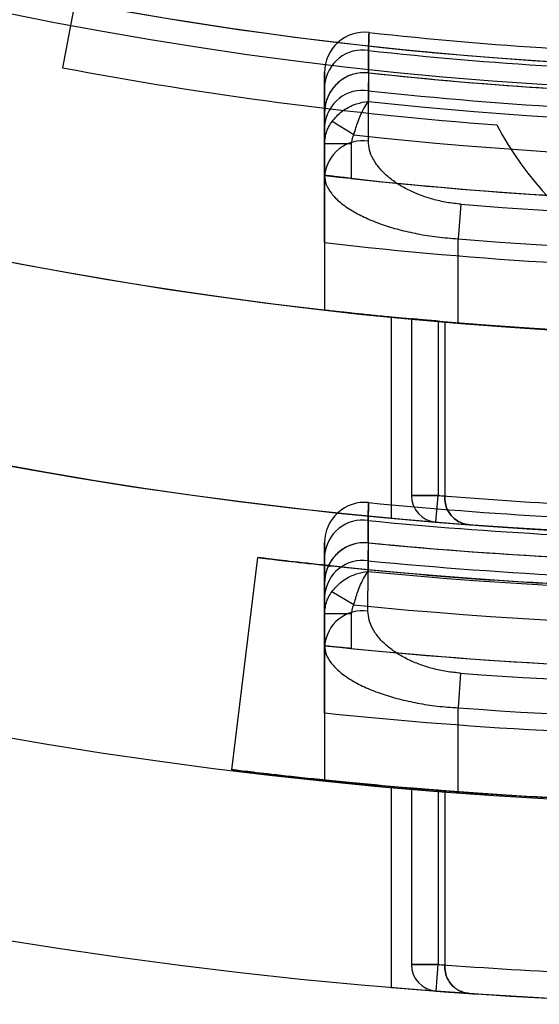
# Model space of a CAD drawing. Units: millimetres. Extents: x 5 to 292, y 5 to 205.
# Drawn here: x 50 to 50, y 88 to 88 of the extents above; entities that cross this region are included whole.
import ezdxf

# ---------------------------------------------------------------- set-up
doc = ezdxf.new("R2010")
doc.units = ezdxf.units.MM

msp = doc.modelspace()

# ---------------------------------------------------------------- linework, layer by layer
at = {"color": 7, "linetype": 'Continuous', "lineweight": 25}
for p, q in [((49.56675796292651, 88.4682483599875), (49.54571419188274, 88.35657749162536)), ((49.64985891478754, 88.35487294674962), (49.64986618640466, 88.36246538733087)), ((49.65005534351204, 88.354852950651), (49.64985891478754, 88.35487294674962)), ((49.63493978110835, 88.33073795303628), (49.63493978110835, 88.35072662238592)), ((49.63493978110835, 88.35072662238592), (49.63493978110835, 88.34129705214777)), ((49.63493978110836, 88.33700900167996), (49.63493978110835, 88.31985158937826)), ((49.6448721019849, 88.33378460680996), (49.63746401646527, 88.33834122463969)), ((49.63493978110835, 88.31996947325871), (49.63493978110835, 88.33073795303628)), ((49.64403069019926, 88.33073795303628), (49.63493978110835, 88.33073795303628)), ((49.64403069019926, 88.33073795303628), (49.64403069019926, 88.3189324830492)), ((49.63493978110835, 88.31985158937826), (49.63493978110836, 88.27421257182036)), ((49.68136635415209, 88.3101474909778), (49.68039432656289, 88.29837812513748)), ((49.63493978110835, 88.2970885194311), (49.63493978110835, 88.27421257182036)), ((49.6803943265629, 88.26979241507318), (49.68039432656289, 88.29837812513748)), ((49.6576670538356, 88.20332818145437), (49.6576670538356, 88.27181659097644)), ((49.66448523565381, 88.2711703776175), (49.66448523565381, 88.21106151007275)), ((49.67357614474471, 88.27036072972525), (49.67357614474471, 88.21106151007274)), ((49.67584887201744, 88.27016758729447), (49.67584887201744, 88.21087619395567)), ((49.66448523565381, 88.21106151007274), (49.67357614474471, 88.21106151007274)), ((49.67357614474471, 88.21106151007274), (49.66448523565381, 88.21106151007274)), ((49.66448523565381, 88.21106151007274), (49.67357614474471, 88.21106151007274)), ((49.67357614474471, 88.21106151007274), (49.66448523565381, 88.21106151007275)), ((49.67283029616605, 88.20200124859765), (49.67357614474471, 88.21106151007274)), ((49.67283029616605, 88.20200124859765), (49.67357614474471, 88.21106151007274)), ((49.67283029616605, 88.20200124859765), (49.67357614474471, 88.21106151007274)), ((49.67283029616605, 88.20200124859765), (49.67357614474471, 88.21106151007274)), ((49.67584887201744, 88.21087619395567), (49.67584887201744, 88.21017044267305)), ((49.67584887201744, 88.21017044267313), (49.67584887201744, 88.21087619395567)), ((49.64972269786784, 88.19495081353723), (49.64972850342012, 88.20253401655923)), ((49.6498984587943, 88.19493483682302), (49.64972269786784, 88.19495081353723)), ((49.6033702867729, 88.11774536916838), (49.61221250838108, 88.18993311962079)), ((49.63493978110835, 88.1708161026453), (49.63493978110835, 88.1907809369883)), ((49.63493978110835, 88.1907809369883), (49.63493978110835, 88.1813627368095)), ((49.63493978110836, 88.17707978194682), (49.63493978110835, 88.15994230327676)), ((49.64484594347271, 88.17381889030398), (49.6373855409287, 88.17831254906277)), ((49.63493978110834, 88.15989998839315), (49.63493978110835, 88.1708161026453)), ((49.64403069019926, 88.1708161026453), (49.63493978110835, 88.1708161026453)), ((49.64403069019926, 88.1708161026453), (49.64403069019925, 88.15897253567914)), ((49.63493978110835, 88.15994230327676), (49.63493978110835, 88.11420261995926)), ((49.6812659179355, 88.15057900003123), (49.68039432656289, 88.13880177037412)), ((49.6803943265629, 88.11023459883609), (49.68039432656289, 88.13880177037412)), ((49.63493978110834, 88.1370495043815), (49.63493978110834, 88.11420261995926)), ((49.65766705383562, 88.04362181878457), (49.65766705383562, 88.1120520241089)), ((49.66448523565381, 88.11147187062356), (49.66448523565381, 88.05148529876986)), ((49.67357614474471, 88.11074491675319), (49.67357614474471, 88.05148529876986)), ((49.67584887201743, 88.11057148907148), (49.67584887201744, 88.05131820343138)), ((49.66448523565381, 88.05148529876986), (49.67357614474471, 88.05148529876986)), ((49.67357614474471, 88.05148529876986), (49.66448523565381, 88.05148529876986)), ((49.66448523565381, 88.05148529876986), (49.67357614474471, 88.05148529876986)), ((49.67357614474471, 88.05148529876986), (49.66448523565381, 88.05148529876986)), ((49.67290321432318, 88.04241932983396), (49.67357614474471, 88.05148529876986)), ((49.67290321432318, 88.04241932983396), (49.67357614474471, 88.05148529876986)), ((49.67290321432318, 88.04241932983396), (49.67357614474471, 88.05148529876986)), ((49.67290321432318, 88.04241932983396), (49.67357614474471, 88.05148529876986)), ((49.67584887201745, 88.05131820343138), (49.67584887201745, 88.05068180730024)), ((49.67584887201744, 88.0506818073003), (49.67584887201744, 88.05131820343138))]:
    msp.add_line(p, q, dxfattribs=at)
at = {"color": 7, "linetype": 'Continuous', "lineweight": 25, "flags": 128}
for points in [[(49.64986618640464, 88.36246538733087), (49.64985312787171, 88.34876928528156), (49.64984969100758, 88.3451182027963)], [(49.64983711854815, 88.33159351234616), (49.64984985054878, 88.3452881217272), (49.64985310891105, 88.3487491964158)], [(49.64972850342012, 88.20253401655923), (49.64971806922997, 88.18884990836827), (49.64971532316735, 88.18520706070643)], [(49.64970525322758, 88.17169763925457), (49.64971545374701, 88.18538067975469), (49.64971805711937, 88.18883388106354)]]:
    msp.add_lwpolyline(points, dxfattribs=at)
at = {"color": 7, "linetype": 'Continuous', "lineweight": 25}
for centre, radius in [((49.79403069019929, 89.67429373829839), 1.63636363636364), ((49.79403069019924, 89.6742937382984), 1.636363636363654), ((49.79403069019924, 89.6742937382984), 1.477272727272715), ((49.79403069019924, 89.67429373829853), 1.32613636363638), ((49.79403069019924, 89.67429373829853), 1.326136363636351)]:
    msp.add_circle(centre, radius, dxfattribs=at)
for centre, radius, start, end in [((49.79403069019929, 89.67429373829839), 1.568181818181819, 249.1608053749591, 245.8391946250424), ((49.79403069019924, 89.6742937382984), 1.568181818181832, 249.1608053749592, 245.8391946250427), ((49.79403069019927, 89.67429373829839), 1.477272727272729, 19.78317037266125, 340.2168296273387), ((49.79403069019924, 89.6742937382984), 1.409090909090905, 118.8483310971678, 115.1516689028317), ((49.79403069019927, 89.67429373829839), 1.409090909090908, 118.8483310971681, 339.2164404041544), ((49.79403069019927, 89.67429373829854), 1.318181818181814, 215.8882975528065, 322.8827365328222), ((49.79403069019924, 89.67429373829854), 1.318181818181823, 259.736126265307, 280.2638737346946), ((49.64857614474472, 88.355015197668), 0.01363636363637525, 83.70837386068806, 180), ((49.64857614474472, 88.355015197668), 0.01363636363637525, 83.70837386068806, 180), ((49.79403069019924, 89.67429373829867), 1.31363636363637, 263.7083738606107, 266.4536672563136), ((49.79403069019924, 89.67429373829867), 1.31363636363637, 263.7083738606107, 266.4536672563133), ((49.64790077212665, 88.34960530201776), 0.01300940611805671, 81.31068918553432, 175.055366700503), ((49.79403069019924, 89.67429373829867), 1.319726118009808, 263.7285970681481, 266.4666975540404), ((49.79403069019924, 89.67429373829867), 1.31972611800981, 263.7285970681475, 266.4666975540404), ((49.79403069019924, 89.67429373829854), 1.340909090909089, 259.3280707142383, 265.7019162474421), ((49.79403069019924, 89.67429373829854), 1.340909090909084, 259.3280707142383, 265.7019162474421), ((49.64857614474472, 88.34129705214777), 0.01363636363636545, 83.7726109597806, 180), ((49.79403069019924, 89.67429373829867), 1.327272727272743, 263.772610959755, 266.4866938873949), ((49.79403069019924, 89.67429373829867), 1.327272727272743, 263.772610959755, 266.8589320819123), ((49.64789908530425, 88.3358892083059), 0.01300759402974057, 81.36022218568023, 175.0614273408476), ((49.79403069019924, 89.67429373829867), 1.333362481646171, 263.7924231595456, 266.8732923080482), ((49.79403069019924, 89.67429373829866), 1.33697261180098, 263.80910332118, 276.190896678823), ((49.79403069019924, 88.39020282920765), 0.1136363636363738, 207.8276946429088, 332.1723053570894), ((49.79403069019924, 88.39020282920765), 0.1136363636363738, 207.8276946429088, 332.1723053570894), ((49.79403069019924, 89.67429373829866), 1.348782049125321, 263.6508099780177, 276.3491900219855), ((49.64789702014746, 88.31873365891663), 0.01300537627419934, 81.42078503762141, 175.0688207803767), ((49.79403069019924, 89.67429373829867), 1.363636363636366, 263.3002348222414, 276.6997651777614), ((49.79403069019924, 89.67429373829866), 1.363636363636377, 263.6846844306441, 276.3153155693587), ((49.79403069019924, 89.67429373829867), 1.368790793619162, 265.2786780066832, 274.7213219933193), ((49.79403069019924, 89.67429373829867), 1.386363636363654, 263.4105579730225, 276.5894420269803), ((49.79403069019924, 89.67429373829867), 1.380600230943502, 265.2786780066831, 274.7213219933191), ((49.79403069019924, 89.67429373829867), 1.409090909090928, 263.5172989488707, 276.482701051132), ((49.79403069019924, 89.6742937382984), 1.409090909090915, 264.4465558043419, 275.5534441956589), ((49.79403069019924, 89.6742937382984), 1.409090909090915, 264.4465558043419, 275.5534441956585), ((49.79403069019924, 89.67429373829867), 1.409090909090902, 265.0961500905436, 267.1340160174022), ((49.79403069019924, 89.67429373829867), 1.409090909090902, 265.0961500905436, 265.1888957521396), ((49.79403069019924, 89.67429373829867), 1.409090909090916, 265.0961500905437, 265.1888957521397), ((49.79403069019924, 89.67429373829867), 1.409090909090916, 265.0961500905437, 267.1340160174022), ((49.79403069019924, 89.67429373829867), 1.40909090909091, 265.3743494204791, 274.6256505795237), ((49.64857614474472, 88.19506426498779), 0.01363636363637539, 84.38408570490957, 180), ((49.64857614474472, 88.19506426498779), 0.01363636363637539, 84.38408570490957, 180), ((49.79403069019924, 89.6742937382984), 1.472727272727285, 264.3840857048758, 266.8348196978691), ((49.79403069019924, 89.6742937382984), 1.472727272727285, 264.3840857048758, 266.8348196978691), ((49.67357614474471, 88.21106151007274), 0.009090909090911035, 180, 265.2939731035135), ((49.67357614474471, 88.21106151007274), 0.009090909090911035, 180, 265.2939731035135), ((49.67357614474471, 88.21106151007274), 0.009090909090911035, 180, 265.2939731035135), ((49.67357614474471, 88.21106151007274), 0.009090909090911035, 179.9999999999104, 265.2939731035135), ((49.79403069019924, 89.67429373829867), 1.468181818181829, 265.2939731035208, 267.2494557749787), ((49.79403069019924, 89.67429373829867), 1.468181818181829, 265.2939731035208, 267.2494557749787), ((49.79403069019924, 89.67429373829867), 1.468181818181824, 265.2939731035208, 265.3829606248538), ((49.79403069019924, 89.67429373829867), 1.468181818181824, 265.2939731035208, 265.3829606248538), ((49.64788291535691, 88.18967553949143), 0.01299025126016136, 81.83207300398402, 175.1185473608997), ((49.79403069019924, 89.6742937382984), 1.47881702710072, 264.4001972565501, 266.8452023363282), ((49.79403069019924, 89.6742937382984), 1.47881702710072, 264.4001972565501, 266.8452023363282), ((49.79403069019924, 89.6742937382984), 1.477272727272727, 264.7036190881481, 275.296380911853), ((49.79403069019924, 89.6742937382984), 1.477272727272727, 264.7036190881481, 275.296380911853), ((49.79403069019924, 89.67429373829867), 1.477272727272736, 265.2939731035207, 267.2494557749789), ((49.79403069019924, 89.67429373829867), 1.477272727272736, 265.2939731035207, 265.7388012959768), ((49.79403069019924, 89.67429373829867), 1.477272727272736, 265.2939731035207, 265.7388012959768), ((49.79403069019924, 89.67429373829867), 1.477272727272736, 265.2939731035207, 267.2494557749789), ((49.64857614474472, 88.18136273680949), 0.01363636363636181, 84.43530135205506, 179.9999999999403), ((49.79403069019924, 89.6742937382984), 1.486363636363662, 264.435301352063, 266.8611515724068), ((49.79403069019925, 89.6742937382984), 1.486363636363662, 264.435301352063, 267.1954169412085), ((49.6478815516133, 88.1759755788503), 0.0129887908706312, 81.8716217170915, 175.1232850522685), ((49.79403069019925, 89.6742937382984), 1.492453390737096, 264.4511203310835, 267.2068697559585), ((49.79403069019924, 89.6742937382984), 1.496063520891894, 264.4644469281601, 275.5355530718423), ((49.64787987834893, 88.15883956154119), 0.01298699949684903, 81.92009422754488, 175.1290813504781), ((49.79403069019924, 89.6742937382984), 1.507872958216229, 264.3220262784132, 275.6779737215895), ((49.79403069019924, 89.6742937382984), 1.522727272727283, 264.002929607309, 275.9970703926934), ((49.79403069019924, 89.6742937382984), 1.52272727272729, 264.3467699802799, 275.6532300197225), ((49.79403069019925, 89.6742937382984), 1.527881702710094, 265.7674566433051, 274.2325433566971), ((49.79403069019925, 89.6742937382984), 1.539691140034421, 265.7674566433049, 274.2325433566969), ((49.79403069019924, 89.6742937382984), 1.545454545454559, 264.0914381540247, 275.9085618459778), ((49.79403069019924, 89.6742937382984), 1.568181818181826, 264.1773676952199, 275.8226323047825), ((49.79403069019924, 89.6742937382984), 1.568181818181825, 265.0114580244452, 274.9885419755572), ((49.79403069019924, 89.6742937382984), 1.568181818181826, 265.0114580244452, 274.9885419755575), ((49.79403069019925, 89.6742937382984), 1.568181818181833, 265.5946806581459, 267.4249750198088), ((49.79403069019925, 89.6742937382984), 1.568181818181833, 265.5946806581459, 265.677959436889), ((49.79403069019924, 89.6742937382984), 1.568181818181833, 265.5946806581459, 265.677959436889), ((49.79403069019924, 89.6742937382984), 1.568181818181833, 265.5946806581459, 267.4249750198088), ((49.79403069019925, 89.6742937382984), 1.568181818181837, 265.8444897315087, 274.1555102684937), ((49.67357614474471, 88.05148529876986), 0.009090909090907928, 180, 265.7549492714644), ((49.67357614474471, 88.05148529876986), 0.009090909090907928, 180, 265.7549492714644), ((49.67357614474471, 88.05148529876986), 0.009090909090900823, 180, 265.7549492714644), ((49.67357614474471, 88.05148529876986), 0.009090909090907928, 180, 265.7549492714644), ((49.79403069019924, 89.6742937382984), 1.627272727272756, 265.7549492714465, 267.5185411262817), ((49.79403069019925, 89.6742937382984), 1.627272727272757, 265.7549492714463, 267.5185411262817), ((49.79403069019925, 89.6742937382984), 1.627272727272757, 265.7549492714463, 265.8351873035874), ((49.79403069019924, 89.6742937382984), 1.627272727272756, 265.7549492714465, 265.8351873035874), ((49.79403069019924, 89.6742937382984), 1.636363636363641, 265.219808152802, 274.7801918472006), ((49.79403069019924, 89.6742937382984), 1.63636363636364, 265.219808152802, 274.7801918472004), ((49.79403069019924, 89.6742937382984), 1.636363636363658, 265.7549492714467, 267.5185411262815), ((49.79403069019924, 89.6742937382984), 1.636363636363667, 265.7549492714467, 266.1560592141587), ((49.79403069019925, 89.6742937382984), 1.636363636363667, 265.7549492714464, 266.1560592141587), ((49.79403069019925, 89.6742937382984), 1.636363636363658, 265.7549492714464, 267.5185411262818)]:
    msp.add_arc(centre, radius, start, end, dxfattribs=at)
for points, knots in [([(49.65007054075964, 88.36856942924983), (49.65006634242127, 88.36844438162164), (49.65005782445804, 88.36819067384386), (49.64999119676035, 88.36620629560234), (49.64990919487988, 88.36375240679298), (49.64986618640464, 88.36246538733087)], [0, 0, 0, 0, 0.3160835069355791, 0.6412984020864236, 1, 1, 1, 1]), ([(49.64986618640466, 88.36246538733087), (49.64990449243511, 88.36361187327498), (49.64998220813093, 88.36593787656471), (49.65005499686143, 88.3681065382993), (49.65006519175098, 88.36841013795309), (49.65007054075964, 88.36856942924983)], [0, 0, 0, 0, 0.316011761648233, 0.641128136781031, 1, 1, 1, 1]), ([(49.63493978110835, 88.35072662238592), (49.63493978110835, 88.35163092704303), (49.63493978110834, 88.35333168579044), (49.63493978110836, 88.3547397695751), (49.63493978110836, 88.35492251629857), (49.63493978110835, 88.355015197668)], [0, 0, 0, 0, 0.358801727610787, 0.6748114941321698, 1, 1, 1, 1]), ([(49.63493978110835, 88.355015197668), (49.63493978110835, 88.35490339847335), (49.63493978110836, 88.35469312389114), (49.63493978110836, 88.35318353623408), (49.63493978110835, 88.3515533540794), (49.63493978110835, 88.35072662238592)], [0, 0, 0, 0, 0.3587867701424304, 0.6748146838169358, 1, 1, 1, 1]), ([(49.64985891478754, 88.35487294674962), (49.64836318049402, 88.35487131654708), (49.64537224562738, 88.35486805672372), (49.64119694232427, 88.35303640189436), (49.63780257896677, 88.35005911024902), (49.63553144283897, 88.3460757430096), (49.63494837562088, 88.34297016239547), (49.63494014844139, 88.34136856157737), (49.63493978110835, 88.34129705214777)], [0, 0, 0, 0, 0.1933642708563288, 0.3866595438578416, 0.5820990276496636, 0.7834805368907398, 0.9903326826953613, 1, 1, 1, 1]), ([(49.64985310891105, 88.3487491964158), (49.64989102210269, 88.34989574119747), (49.64996794094859, 88.35222186826728), (49.65003996542272, 88.35439020475307), (49.65005005203782, 88.35469372358817), (49.65005534351204, 88.354852950651)], [0, 0, 0, 0, 0.3160436586208551, 0.6411940652411894, 1, 1, 1, 1]), ([(49.63746401646527, 88.33834122463969), (49.63851687721301, 88.33952477200181), (49.64080048017038, 88.34209182777077), (49.6452967631754, 88.34433166016335), (49.64845734388894, 88.34500473341464), (49.6497988039737, 88.34511405575552), (49.64984969100758, 88.3451182027963)], [0, 0, 0, 0, 0.3280019602582122, 0.7114200506545387, 0.9890529894783026, 1, 1, 1, 1]), ([(49.6448721019849, 88.33378460680996), (49.6453397163595, 88.33532957133578), (49.64635396202422, 88.33868056663779), (49.64814482579413, 88.3425845417193), (49.64933747744611, 88.34446527169786), (49.64983097543361, 88.34509434559844), (49.64984969100758, 88.3451182027963)], [0, 0, 0, 0, 0.3280068571797857, 0.7114399192169674, 0.9890565561003593, 1, 1, 1, 1]), ([(49.63493978110835, 88.34129705214777), (49.63493978110835, 88.34118530671101), (49.63493978110836, 88.3409751058047), (49.63493978110835, 88.33946587143718), (49.63493978110836, 88.33783571866823), (49.63493978110836, 88.33700900167996)], [0, 0, 0, 0, 0.3587226045375036, 0.6747820651449369, 1, 1, 1, 1]), ([(49.63493978110835, 88.33073795303628), (49.63508073439225, 88.33219501027456), (49.63526986449138, 88.33415007916187), (49.63634761641017, 88.33665766410459), (49.6370453261156, 88.33770982862181), (49.63746401646527, 88.33834122463969)], [0, 0, 0, 0, 0.539176695343793, 0.7234633987889552, 1, 1, 1, 1]), ([(49.6448721019849, 88.33378460680996), (49.64473026577702, 88.3335301976505), (49.64421024679063, 88.33259744856471), (49.6441062914876, 88.33152088312288), (49.64403069019926, 88.33073795303628)], [0, 0, 0, 0, 0.2727519794426745, 1, 1, 1, 1]), ([(49.68136635415209, 88.3101474909778), (49.6797499846567, 88.3103250727298), (49.67646489332052, 88.31068598790208), (49.67176517214158, 88.31177792321589), (49.66734598925743, 88.31322153623488), (49.66326361734807, 88.31501875383333), (49.65954945149105, 88.31715227307826), (49.656195542407, 88.31966655935206), (49.65338072442658, 88.32250876830582), (49.6513397899264, 88.32554136993043), (49.65007089756416, 88.32860469874574), (49.6499155303807, 88.33059103421299), (49.64983711854815, 88.33159351234616)], [0, 0, 0, 0, 0.0891720029195881, 0.1812321842621286, 0.2705032612187663, 0.3620281188202504, 0.4591038815939621, 0.5583342334943368, 0.6700161245236173, 0.7842710936097093, 0.8911243770657937, 1, 1, 1, 1]), ([(49.63493978110835, 88.2970885194311), (49.63493978110835, 88.29836298151722), (49.63493978110836, 88.3009487813997), (49.63493978110835, 88.3047019087163), (49.63493978110836, 88.30827247232295), (49.63493978110835, 88.31149107699176), (49.63493978110836, 88.31432274364272), (49.63493978110835, 88.31663501388509), (49.63493978110836, 88.31839038340618), (49.63493978110834, 88.31968823148557), (49.63493978110835, 88.31986900910294), (49.63493978110835, 88.31996947325871)], [0, 0, 0, 0, 0.1067565079954125, 0.2166019443321586, 0.3233604592045464, 0.4332319222999336, 0.5396655349068845, 0.6492243582530005, 0.754976356840974, 0.8638321833895206, 1, 1, 1, 1]), ([(49.64403069019926, 88.3189324830492), (49.64300360150819, 88.31904686008816), (49.64094934072648, 88.3192756234535), (49.63821397958881, 88.3195882240354), (49.63615847129537, 88.31982651780791), (49.63508849638306, 88.31995199970524), (49.63498144987913, 88.31996457731579), (49.63493978110835, 88.31996947325871)], [0, 0, 0, 0, 0.2164007070238355, 0.4328189857759073, 0.6486918372008895, 0.8632502812377917, 1, 1, 1, 1]), ([(49.63493978110835, 88.31985158937826), (49.63504970692131, 88.31886941212805), (49.63527199727746, 88.31688326779239), (49.63708446483032, 88.3138334894047), (49.64004457897016, 88.31077324711673), (49.64408196310748, 88.30793783115188), (49.64895223405312, 88.3054003873752), (49.65427637555988, 88.30327406052469), (49.66018981767669, 88.30146320576092), (49.66650053834547, 88.30002755979763), (49.6733011856406, 88.29892476526052), (49.67800856806102, 88.29856198604415), (49.68039432656289, 88.29837812513748)], [0, 0, 0, 0, 0.1036729362991702, 0.2096458812788002, 0.3188027941750748, 0.4307553267426973, 0.5275322759583894, 0.6264888514804888, 0.7177223563123863, 0.8110721541402673, 0.9042490763988855, 1, 1, 1, 1]), ([(49.63493978110836, 88.27421257182036), (49.63506012507419, 88.27419887046041), (49.63530431303624, 88.27417106925625), (49.63726829227327, 88.27394917228516), (49.64037353007298, 88.27360423017204), (49.64459417584476, 88.27314649820859), (49.6498584690395, 88.27259394477026), (49.6559458904533, 88.27197978158662), (49.66279285048324, 88.27132220446968), (49.67094479129912, 88.27057704602385), (49.67696827643722, 88.27007689308105), (49.6803943265629, 88.26979241507318)], [0, 0, 0, 0, 0.105160949150051, 0.2133803525672234, 0.3185388433340804, 0.4267283119352983, 0.5322408970287134, 0.640780262633348, 0.7468740122855573, 0.8560264859729788, 1, 1, 1, 1]), ([(49.67357614474471, 88.27036072972527), (49.67255101971362, 88.27044936046626), (49.67050072190043, 88.2706266260767), (49.66776971461188, 88.270870392203), (49.66571400090744, 88.27105713186812), (49.664636456882, 88.2711564114826), (49.66452783567573, 88.27116644326475), (49.66448523565381, 88.2711703776175)], [0, 0, 0, 0, 0.2157284028379114, 0.431466854440848, 0.6468891294242521, 0.861513866882541, 1, 1, 1, 1]), ([(49.67357614474471, 88.27036072972525), (49.67255101971361, 88.27044936046626), (49.67050072190043, 88.2706266260767), (49.66776971461189, 88.27087039220298), (49.66571400090743, 88.27105713186812), (49.66463645688201, 88.2711564114826), (49.66452783567573, 88.27116644326476), (49.66448523565381, 88.2711703776175)], [0, 0, 0, 0, 0.215728402837912, 0.4314668544407912, 0.6468891294241812, 0.86151386688255, 1, 1, 1, 1]), ([(49.66448523565381, 88.2711703776175), (49.66458514397481, 88.27116113611763), (49.66478495370123, 88.27114265375761), (49.66634234136319, 88.27099968486729), (49.6686364820268, 88.27079254389699), (49.67119462102508, 88.27056610396284), (49.67289434759774, 88.27041952551556), (49.67357614474471, 88.27036072972525)], [0, 0, 0, 0, 0.2136084494673435, 0.4272021131115229, 0.6412195944132891, 0.8560854075852115, 1, 1, 1, 1]), ([(49.66448523565381, 88.2711703776175), (49.66458514397481, 88.27116113611763), (49.66478495370123, 88.27114265375761), (49.66634234136319, 88.2709996848673), (49.66863648202681, 88.270792543897), (49.67119462102509, 88.27056610396284), (49.67289434759774, 88.27041952551558), (49.67357614474471, 88.27036072972527)], [0, 0, 0, 0, 0.2136084494673469, 0.427202113111514, 0.6412195944132836, 0.8560854075852093, 1, 1, 1, 1]), ([(49.64991059011585, 88.20863517758698), (49.64990684371181, 88.20850996585428), (49.64989924258882, 88.20825592230561), (49.64983983814282, 88.20627062804543), (49.64976677431785, 88.20381846288959), (49.64972850342012, 88.20253401655923)], [0, 0, 0, 0, 0.3163880677697795, 0.6419234505229986, 1, 1, 1, 1]), ([(49.64972850342012, 88.20253401655923), (49.64976267638274, 88.20368109084458), (49.64983200817993, 88.20600833190419), (49.64989678137774, 88.20817373766076), (49.64990584249646, 88.20847652868476), (49.64991059011584, 88.20863517758698)], [0, 0, 0, 0, 0.3163311035792559, 0.6417881928641048, 1, 1, 1, 1]), ([(49.68426429560314, 88.20110466375286), (49.68423394308481, 88.20110702616438), (49.68361772145289, 88.20115498821707), (49.68180284847757, 88.20148917390776), (49.67925440655061, 88.20278570860707), (49.67719186612534, 88.20517258744374), (49.67606139538221, 88.20764420045226), (49.67591986007615, 88.20932661530718), (49.67584887201744, 88.21017044267305)], [0, 0, 0, 0, 0.007761197731287906, 0.1575690649010169, 0.4682611383481942, 0.6946942164661806, 0.8468716711865601, 1, 1, 1, 1]), ([(49.67584887201744, 88.21017044267313), (49.67591986007614, 88.20932661530722), (49.6760613953822, 88.20764420045228), (49.67719186612534, 88.20517258744376), (49.6792544065506, 88.20278570860707), (49.68180284847762, 88.20148917390776), (49.68361772145284, 88.20115498821707), (49.68423394308481, 88.20110702616438), (49.68426429560314, 88.20110466375286)], [0, 0, 0, 0, 0.1531283288176757, 0.3053057835369768, 0.5317388616539271, 0.8424309350997796, 0.992238802268647, 1, 1, 1, 1]), ([(49.63493978110835, 88.1907809369883), (49.63493978110835, 88.19168276681036), (49.63493978110835, 88.19338110776916), (49.63493978110834, 88.19478869095121), (49.63493978110836, 88.19497153478729), (49.63493978110835, 88.19506426498779)], [0, 0, 0, 0, 0.358156096323065, 0.6744855328023054, 1, 1, 1, 1]), ([(49.63493978110835, 88.19506426498779), (49.63493978110835, 88.19495300297952), (49.63493978110835, 88.19474346481164), (49.63493978110836, 88.19323740980452), (49.63493978110835, 88.19160752157893), (49.63493978110835, 88.1907809369883)], [0, 0, 0, 0, 0.3581442927281833, 0.6744880853169698, 0.9999999999999999, 0.9999999999999999, 0.9999999999999999, 0.9999999999999999]), ([(49.64972269786784, 88.19495081353723), (49.64822645655197, 88.19493410120458), (49.64523453548558, 88.19490068281169), (49.64107709348698, 88.19302597098068), (49.63771208502118, 88.19001297814124), (49.63550567048281, 88.18604657125267), (49.63494813999688, 88.18298851725349), (49.6349401489635, 88.18143428360784), (49.63493978110835, 88.1813627368095)], [0, 0, 0, 0, 0.1945909797368785, 0.3891089261020707, 0.5858657571177757, 0.7886523579832194, 0.9902709305217521, 1, 1, 1, 1]), ([(49.64971805711937, 88.18883388106354), (49.64975191677263, 88.18998099718794), (49.64982061300503, 88.19230832627349), (49.64988478078065, 88.19447350014478), (49.64989375642198, 88.19477623361638), (49.6498984587943, 88.19493483682302)], [0, 0, 0, 0, 0.3163538483297215, 0.6418352047218953, 0.9999999999999999, 0.9999999999999999, 0.9999999999999999, 0.9999999999999999]), ([(49.61221250838108, 88.18993311962079), (49.61420611140334, 88.1896823587305), (49.61819334972767, 88.18918083288969), (49.64933212004804, 88.18567729723124), (49.69525371491314, 88.18182131610233), (49.74645139981507, 88.17922789465106), (49.78039613329987, 88.17895058115722), (49.79403069019926, 88.17883919284385)], [0, 0, 0, 0, 0.2143476631079325, 0.4286987968678216, 0.6429080252733081, 0.8565671210847673, 1, 1, 1, 1]), ([(49.79403069019925, 88.17883919284385), (49.7736005137344, 88.1790896655387), (49.73273583133218, 88.17959066400748), (49.67833060122391, 88.1830916824841), (49.63733419805268, 88.18694200043362), (49.61539439486418, 88.18954104068997), (49.61312597790025, 88.18982055993195), (49.61221250838107, 88.18993311962078)], [0, 0, 0, 0, 0.2142472552320749, 0.4285399127938023, 0.6420104759231606, 0.8558410893455077, 1, 1, 1, 1]), ([(49.6373855409287, 88.17831254906277), (49.63842686421853, 88.17950663082866), (49.64068732654096, 88.18209869504935), (49.64516715813526, 88.18437951510397), (49.64832504282553, 88.18508094090011), (49.64966442128271, 88.18520244312273), (49.64971532316735, 88.18520706070643)], [0, 0, 0, 0, 0.3280413805266562, 0.7120989111895769, 0.9890585756894081, 1, 1, 1, 1]), ([(49.64484594347271, 88.17381889030398), (49.64529745270261, 88.1753695324801), (49.6462775818563, 88.17873564219198), (49.64803205327254, 88.18265810273773), (49.64920899426236, 88.18455020777238), (49.64969678929067, 88.18518301698475), (49.64971532316735, 88.18520706070643)], [0, 0, 0, 0, 0.3280459255520288, 0.7121169493117666, 0.9890618217792837, 1, 1, 1, 1]), ([(49.63493978110836, 88.1813627368095), (49.63493978110836, 88.18125151297521), (49.63493978110836, 88.18104202715533), (49.63493978110836, 88.17953622338503), (49.63493978110836, 88.17790635607072), (49.63493978110836, 88.17707978194682)], [0, 0, 0, 0, 0.3580985268507534, 0.6744648210742724, 1, 1, 1, 1]), ([(49.63493978110835, 88.1708161026453), (49.63508066601842, 88.17227337042894), (49.63526975603634, 88.17422925620247), (49.63633086872724, 88.17669621065792), (49.63699622153656, 88.17771589743548), (49.6373855409287, 88.17831254906277)], [0, 0, 0, 0, 0.5480222224102173, 0.7355332221281777, 0.9999999999999999, 0.9999999999999999, 0.9999999999999999, 0.9999999999999999]), ([(49.64484594347271, 88.17381889030398), (49.64471409298798, 88.17357867539626), (49.64420871332768, 88.17265793757173), (49.64410634859485, 88.17159886765295), (49.64403069019926, 88.1708161026453)], [0, 0, 0, 0, 0.2608939280285145, 1, 1, 1, 1]), ([(49.6812659179355, 88.15057900003123), (49.67965256781633, 88.15074201400799), (49.67637384911692, 88.15107329794166), (49.67167734475723, 88.15211825340468), (49.66725722445079, 88.15351579872869), (49.66317548034955, 88.15526682482677), (49.65946299377479, 88.15735365727514), (49.65611289296596, 88.1598179138672), (49.65329823275376, 88.16261066737688), (49.6512384538799, 88.16561578850958), (49.64994525943457, 88.16867955019224), (49.64978576824824, 88.17068515917637), (49.64970525322757, 88.17169763925457)], [0, 0, 0, 0, 0.08907289882566766, 0.1810177316875233, 0.2701758730268388, 0.3615961240374528, 0.4582284955403457, 0.557012358288897, 0.6679834867386288, 0.781506984382713, 0.8896994243194691, 1, 1, 1, 1]), ([(49.63493978110835, 88.15994230327676), (49.63505223220527, 88.15895068615761), (49.63527969304557, 88.15694488924365), (49.63712465658503, 88.15389449052942), (49.64010937091907, 88.15086196899146), (49.64414209110496, 88.14807664135877), (49.64900126997849, 88.14559055395704), (49.6543170737151, 88.1435115675611), (49.66022368052566, 88.14174781146951), (49.66652922484356, 88.14035856390886), (49.67331907531276, 88.13930349833511), (49.67801464885169, 88.13897052068468), (49.68039432656289, 88.13880177037412)], [0, 0, 0, 0, 0.1049591594342163, 0.2123064981576047, 0.3208212521018255, 0.4320953011527329, 0.5284819068100904, 0.6270361258500687, 0.718167294603995, 0.8114181241949544, 0.9044282699711734, 1, 1, 1, 1]), ([(49.63493978110834, 88.1370495043815), (49.63493978110834, 88.13832100793746), (49.63493978110834, 88.14090082082583), (49.63493978110834, 88.14464518802761), (49.63493978110834, 88.14820734259158), (49.63493978110835, 88.15141914137516), (49.63493978110834, 88.15424578408944), (49.63493978110835, 88.1565562636502), (49.63493978110834, 88.15831227240211), (49.63493978110835, 88.15961635363267), (49.63493978110834, 88.15979847980844), (49.63493978110834, 88.15989998839315)], [0, 0, 0, 0, 0.1065798523744662, 0.2162448351030372, 0.3228263067846957, 0.4325122243123581, 0.5388331904038116, 0.6482683626354814, 0.7540432716725753, 0.8629152603370133, 1, 1, 1, 1]), ([(49.64403069019925, 88.15897253567914), (49.64300461356806, 88.15907473592135), (49.64095239364249, 88.15927914304561), (49.63821923620136, 88.1595584886375), (49.63616362699612, 88.15977160446651), (49.63508978092467, 88.15988422663315), (49.63498192729732, 88.15989555973363), (49.63493978110834, 88.15989998839315)], [0, 0, 0, 0, 0.2160592552637674, 0.4321325476935886, 0.6477710561640077, 0.8623587541791569, 1, 1, 1, 1]), ([(49.78512548008346, 88.1061372052607), (49.76469603766746, 88.10649211640224), (49.72383321384036, 88.1072020071156), (49.6694405242698, 88.11084972523561), (49.62845455254999, 88.11475431687907), (49.60654291990659, 88.11735456859252), (49.60428024044783, 88.1176332823291), (49.6033702867729, 88.11774536916838)], [0, 0, 0, 0, 0.2142877845814269, 0.4286168859308473, 0.6421978772745502, 0.8561071674516081, 1, 1, 1, 1]), ([(49.60337028677288, 88.11774536916838), (49.60536398122844, 88.1174949005252), (49.60935139949692, 88.11699395955071), (49.64048964539679, 88.11347611299692), (49.68640909099091, 88.10953859409915), (49.73758509740948, 88.10677703535221), (49.77151274538666, 88.10632041449874), (49.78512548008344, 88.10613720526068)], [0, 0, 0, 0, 0.214379167619713, 0.428761491993052, 0.6430147337423834, 0.8567673855996175, 1, 1, 1, 1]), ([(49.63493978110834, 88.11420261995926), (49.63506032866812, 88.11419030308956), (49.63530492777615, 88.11416531133243), (49.63727235906011, 88.11396582215843), (49.64038353400668, 88.11365566220415), (49.64461207248827, 88.11324409999335), (49.64988556618469, 88.11274733810949), (49.65598017180793, 88.1121954937941), (49.66283212768372, 88.11160488749992), (49.67097307714216, 88.11093698192606), (49.67698220055885, 88.11048898331303), (49.6803943265629, 88.11023459883609)], [0, 0, 0, 0, 0.1052968992617234, 0.2136544919361957, 0.3189494050827686, 0.4272828020650716, 0.5328640281465921, 0.6414803686985817, 0.7475305730607021, 0.8566417367138409, 1, 1, 1, 1]), ([(49.67357614474471, 88.11074491675319), (49.6725516188294, 88.11082445184385), (49.67050252851806, 88.1109835250125), (49.66777281613621, 88.11120228469208), (49.66571705308459, 88.11136994568957), (49.66463722191975, 88.11145926810252), (49.66452812125846, 88.11146831460005), (49.66448523565381, 88.11147187062356)], [0, 0, 0, 0, 0.2155279166921814, 0.4310639285192392, 0.6463455672431291, 0.8609844888999745, 1, 1, 1, 1]), ([(49.6644852356538, 88.11147187062356), (49.66458525708298, 88.11146356408543), (49.66478529435196, 88.11144695147338), (49.66634460334375, 88.11131843329773), (49.66864118270971, 88.11113225995138), (49.67119893584027, 88.11092898680096), (49.67289659215773, 88.11079753529962), (49.67357614474471, 88.11074491675319)], [0, 0, 0, 0, 0.2138177395960092, 0.4276235306513732, 0.6417719508147817, 0.8566053711513325, 1, 1, 1, 1]), ([(49.67357614474471, 88.11074491675319), (49.67255161882941, 88.11082445184385), (49.67050252851804, 88.1109835250125), (49.66777281613619, 88.11120228469208), (49.66571705308459, 88.11136994568957), (49.66463722191974, 88.11145926810252), (49.66452812125846, 88.11146831460005), (49.6644852356538, 88.11147187062356)], [0, 0, 0, 0, 0.2155279166924756, 0.4310639285195653, 0.6463455672432686, 0.8609844889002242, 1, 1, 1, 1]), ([(49.6644852356538, 88.11147187062356), (49.66458525708298, 88.11146356408544), (49.66478529435197, 88.11144695147338), (49.66634460334374, 88.11131843329773), (49.66864118270971, 88.11113225995138), (49.67119893584025, 88.11092898680096), (49.67289659215771, 88.11079753529962), (49.67357614474471, 88.11074491675319)], [0, 0, 0, 0, 0.2138177395958387, 0.4276235306510355, 0.6417719508144482, 0.8566053711513297, 1, 1, 1, 1]), ([(49.67584887201744, 88.0506818073003), (49.67591921784584, 88.04984136943223), (49.67605948213227, 88.04816559958853), (49.67718151182356, 88.04570213726937), (49.67922791408504, 88.04332083744815), (49.6817960600924, 88.04199853126917), (49.68364294100845, 88.04165981898362), (49.68429997955446, 88.04161348998183), (49.68433033468884, 88.04161134958521)], [0, 0, 0, 0, 0.1517099333691329, 0.3024981869424305, 0.5257844824717627, 0.8327332341406818, 0.9922722872409205, 1, 1, 1, 1]), ([(49.68433033468885, 88.04161134958521), (49.68429997955447, 88.04161348998183), (49.68364294100844, 88.04165981898362), (49.6817960600924, 88.04199853126919), (49.67922791408505, 88.04332083744814), (49.67718151182356, 88.04570213726937), (49.6760594821323, 88.0481655995885), (49.67591921784584, 88.04984136943219), (49.67584887201745, 88.05068180730024)], [0, 0, 0, 0, 0.007727712759425139, 0.1672667658600784, 0.4742155175299951, 0.697501813060088, 0.8482900666339853, 0.9999999999999999, 0.9999999999999999, 0.9999999999999999, 0.9999999999999999])]:
    msp.add_open_spline(points, degree=3, knots=knots, dxfattribs=at)

doc.saveas('drawing.dxf')
